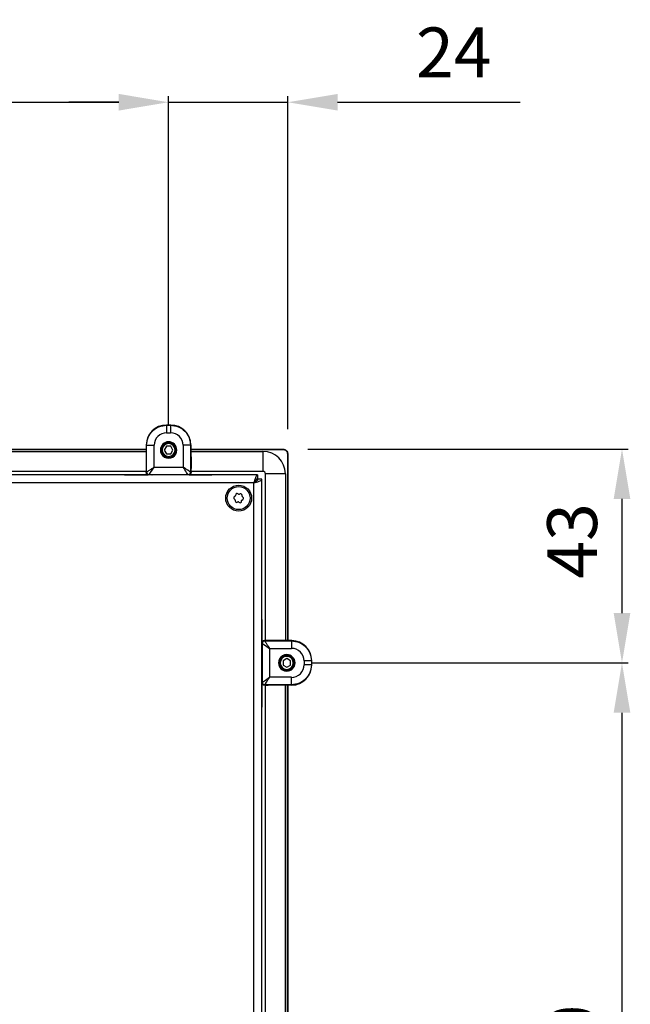
# Model space of a CAD drawing. Extents: x -1800 to -21, y 1308 to 2566.
# Drawn here: x -1261 to -1138, y 2079 to 2277 of the extents above; entities that cross this region are included whole.
import ezdxf

# ---------------------------------------------------------------- set-up
doc = ezdxf.new("R2010")
doc.units = 0
doc.header["$LTSCALE"] = 25
doc.header["$MEASUREMENT"] = 0
doc.layers.get('0').update_dxf_attribs({"linetype": 'CONTINUOUS'})
doc.layers.get('DEFPOINTS').update_dxf_attribs({"linetype": 'CONTINUOUS'})
doc.layers.add('QUOTE', color=7, linetype='CONTINUOUS')
doc.styles.add('ASEM', font='ROMANS.SHX', dxfattribs={"height": 10})
doc.dimstyles.new('ASEM', dxfattribs={"dimtxt": 2, "dimasz": 2, "dimexe": 0.25, "dimexo": 1, "dimgap": 1, "dimtad": 1, "dimdsep": 46, "dimtxsty": 'ASEM', "dimcen": 1, "dimclrd": 256, "dimclre": 256, "dimclrt": 256, "dimadec": 0, "dimazin": 0, "dimtfac": 1, "dimtdec": 1, "dimtmove": 0, "dimatfit": 0, "dimfxl": 1, "dimtolj": 1, "dimarcsym": 0})

# ---------------------------------------------------------------- blocks, each defined once
blk = doc.blocks.new('*D179')
at = {"layer": 'DEFPOINTS', "color": 0}
for p in [(-1230.93, 2260), (-1319.93, 2190.23), (-1230.93, 2190.23)]:
    blk.add_point(p, dxfattribs=at)
at = {"layer": 'QUOTE', "lineweight": -2}
for p, q in [((-1309.93, 2260), (-1240.93, 2260)), ((-1230.93, 2195.23), (-1230.93, 2261.25))]:
    blk.add_line(p, q, dxfattribs=at)
at = {"layer": 'QUOTE'}
for points in [[(-1309.93, 2261.67), (-1309.93, 2258.33), (-1319.93, 2260)], [(-1240.93, 2258.33), (-1240.93, 2261.67), (-1230.93, 2260)]]:
    blk.add_solid(points, dxfattribs=at)
at = {"layer": 'QUOTE', "insert": (-1275.43, 2270), "char_height": 10, "attachment_point": 5, "style": 'ASEM'}
blk.add_mtext('\\A1;89', dxfattribs=at)
blk = doc.blocks.new('*D183')
at = {"layer": 'DEFPOINTS', "color": 0}
for p in [(-1208.02, 2190.43), (-1207.23, 2147.53), (-1140, 2147.53)]:
    blk.add_point(p, dxfattribs=at)
at = {"layer": 'QUOTE', "lineweight": -2}
for p, q in [((-1203.02, 2190.43), (-1138.75, 2190.43)), ((-1140, 2180.43), (-1140, 2157.53)), ((-1202.23, 2147.53), (-1138.75, 2147.53))]:
    blk.add_line(p, q, dxfattribs=at)
at = {"layer": 'QUOTE'}
for points in [[(-1138.33, 2180.43), (-1141.67, 2180.43), (-1140, 2190.43)], [(-1141.67, 2157.53), (-1138.33, 2157.53), (-1140, 2147.53)]]:
    blk.add_solid(points, dxfattribs=at)
at = {"layer": 'QUOTE', "insert": (-1150, 2172), "char_height": 10, "attachment_point": 5, "rotation": 90, "style": 'ASEM'}
blk.add_mtext('\\A1;43', dxfattribs=at)
blk = doc.blocks.new('*D184')
at = {"layer": 'DEFPOINTS', "color": 0}
for p in [(-1207.23, 2147.53), (-1207.23, 1987.63), (-1140, 1987.63)]:
    blk.add_point(p, dxfattribs=at)
at = {"layer": 'QUOTE', "lineweight": -2}
for p, q in [((-1140, 2137.53), (-1140, 1997.63)), ((-1202.23, 1987.63), (-1138.75, 1987.63))]:
    blk.add_line(p, q, dxfattribs=at)
at = {"layer": 'QUOTE'}
for points in [[(-1138.33, 2137.53), (-1141.67, 2137.53), (-1140, 2147.53)], [(-1141.67, 1997.63), (-1138.33, 1997.63), (-1140, 1987.63)]]:
    blk.add_solid(points, dxfattribs=at)
at = {"layer": 'QUOTE', "insert": (-1150, 2067.58), "char_height": 10, "attachment_point": 5, "rotation": 90, "style": 'ASEM'}
blk.add_mtext('\\A1;160', dxfattribs=at)
blk = doc.blocks.new('*D192')
at = {"lineweight": -2}
for p, q in [((-1240.93, 2260), (-1250.93, 2260)), ((-1230.93, 2195.23), (-1230.93, 2261.25)), ((-1230.93, 2260), (-1207.03, 2260)), ((-1207.03, 2194.44), (-1207.03, 2261.25)), ((-1197.03, 2260), (-1160.42, 2260))]:
    blk.add_line(p, q, dxfattribs=at)
for points in [[(-1240.93, 2258.33), (-1240.93, 2261.67), (-1230.93, 2260)], [(-1197.03, 2261.67), (-1197.03, 2258.33), (-1207.03, 2260)]]:
    blk.add_solid(points)
at = {"layer": 'DEFPOINTS', "color": 0}
for p in [(-1207.03, 2260), (-1230.93, 2190.23), (-1207.03, 2189.44)]:
    blk.add_point(p, dxfattribs=at)
at = {"insert": (-1173.73, 2270), "char_height": 10, "attachment_point": 5, "style": 'ASEM'}
blk.add_mtext('\\A1;24', dxfattribs=at)

msp = doc.modelspace()

# ---------------------------------------------------------------- linework, layer by layer
at = {"linetype": 'Continuous', "lineweight": 25}
for p, q in [((-1231.333, 2195.192), (-1231.374, 2195.233)), ((-1230.484, 2195.233), (-1231.374, 2195.233)), ((-1231.333, 2195.192), (-1230.525, 2195.192)), ((-1230.484, 2195.233), (-1230.525, 2195.192)), ((-1231.333, 2193.692), (-1230.525, 2193.692)), ((-1235.398, 2191.258), (-1235.427, 2186.492)), ((-1235.333, 2191.193), (-1235.398, 2191.258)), ((-1235.333, 2185.798), (-1235.333, 2191.193)), ((-1233.833, 2186.798), (-1233.833, 2191.193)), ((-1231.362, 2190.983), (-1231.795, 2190.233)), ((-1230.496, 2190.983), (-1231.362, 2190.983)), ((-1230.929, 2191.533), (-1230.929, 2191.733)), ((-1230.063, 2190.233), (-1230.496, 2190.983)), ((-1228.025, 2191.193), (-1228.025, 2186.798)), ((-1226.459, 2191.258), (-1226.525, 2191.193)), ((-1226.525, 2191.193), (-1226.525, 2185.798)), ((-1226.459, 2191.258), (-1226.43, 2186.492)), ((-1315.454, 2190.432), (-1235.403, 2190.432)), ((-1315.454, 2190.363), (-1235.403, 2190.363)), ((-1315.451, 2189.953), (-1235.406, 2189.953)), ((-1232.579, 2190.233), (-1232.429, 2190.233)), ((-1231.795, 2190.233), (-1231.362, 2189.483)), ((-1231.362, 2189.483), (-1230.496, 2189.483)), ((-1230.929, 2188.933), (-1230.929, 2188.733)), ((-1230.496, 2189.483), (-1230.063, 2190.233)), ((-1229.279, 2190.233), (-1229.429, 2190.233)), ((-1226.454, 2190.432), (-1208.021, 2190.432)), ((-1226.454, 2190.363), (-1208.021, 2190.363)), ((-1226.451, 2189.953), (-1212.009, 2189.953)), ((-1212.009, 2189.953), (-1212.009, 2185.953)), ((-1208.021, 2190.432), (-1208.021, 2190.363)), ((-1207.03, 2189.442), (-1207.099, 2189.442)), ((-1207.099, 2189.442), (-1207.099, 2152.008)), ((-1207.03, 2189.442), (-1207.03, 2152.008)), ((-1233.833, 2186.798), (-1228.025, 2186.798)), ((-1213.099, 2185.233), (-1596.158, 2185.233)), ((-1235.429, 2185.953), (-1315.429, 2185.953)), ((-1239.788, 2185.233), (-1239.509, 2185.253)), ((-1239.509, 2185.253), (-1235.023, 2185.253)), ((-1235.429, 2185.918), (-1235.429, 2185.738)), ((-1235.333, 2185.798), (-1235.429, 2185.734)), ((-1234.833, 2185.298), (-1234.929, 2185.233)), ((-1234.833, 2185.298), (-1227.025, 2185.298)), ((-1234.279, 2185.233), (-1234.254, 2185.266)), ((-1227.603, 2185.266), (-1234.254, 2185.266)), ((-1234.254, 2185.233), (-1234.254, 2185.266)), ((-1227.579, 2185.233), (-1227.603, 2185.266)), ((-1227.603, 2185.233), (-1227.603, 2185.266)), ((-1226.928, 2185.233), (-1227.025, 2185.298)), ((-1226.835, 2185.253), (-1222.509, 2185.253)), ((-1226.429, 2185.734), (-1226.525, 2185.798)), ((-1212.009, 2185.953), (-1226.429, 2185.953)), ((-1226.429, 2185.918), (-1226.429, 2185.738)), ((-1222.509, 2185.253), (-1222.231, 2185.233)), ((-1213.099, 2185.233), (-1213.099, 2184.433)), ((-1211.509, 2152.033), (-1211.509, 2185.453)), ((-1207.509, 2185.453), (-1211.509, 2185.453)), ((-1207.509, 2185.453), (-1207.509, 2152.011)), ((-1213.829, 2183.633), (-1595.429, 2183.633)), ((-1213.829, 1952.533), (-1213.829, 2183.633)), ((-1212.229, 2184.363), (-1213.029, 2184.363)), ((-1212.229, 1951.804), (-1212.229, 2184.363)), ((-1217.57, 2180.963), (-1217.701, 2180.901)), ((-1217.468, 2181.239), (-1217.48, 2181.095)), ((-1216.896, 2181.373), (-1217.014, 2181.455)), ((-1216.606, 2181.422), (-1216.736, 2181.36)), ((-1216.204, 2180.993), (-1216.192, 2181.137)), ((-1216.016, 2180.766), (-1216.135, 2180.848)), ((-1217.741, 2180.401), (-1217.622, 2180.319)), ((-1217.554, 2180.174), (-1217.565, 2180.03)), ((-1217.152, 2179.745), (-1217.021, 2179.807)), ((-1216.862, 2179.794), (-1216.743, 2179.712)), ((-1216.289, 2179.928), (-1216.278, 2180.072)), ((-1216.187, 2180.204), (-1216.056, 2180.265)), ((-1212.229, 2156.231), (-1212.209, 2155.953)), ((-1212.209, 2155.953), (-1212.209, 2151.627)), ((-1212.164, 2151.437), (-1212.229, 2151.534)), ((-1212.164, 2151.437), (-1212.164, 2143.63)), ((-1211.664, 2151.937), (-1211.728, 2152.033)), ((-1211.544, 2152.033), (-1211.724, 2152.033)), ((-1211.664, 2151.937), (-1206.27, 2151.937)), ((-1206.204, 2152.003), (-1210.97, 2152.032)), ((-1206.27, 2151.937), (-1206.204, 2152.003)), ((-1212.229, 2150.883), (-1212.196, 2150.859)), ((-1212.229, 2150.859), (-1212.196, 2150.859)), ((-1212.196, 2144.208), (-1212.196, 2150.859)), ((-1210.664, 2150.437), (-1210.664, 2144.63)), ((-1210.664, 2150.437), (-1206.27, 2150.437)), ((-1207.229, 2149.183), (-1207.229, 2149.033)), ((-1208.529, 2147.533), (-1208.729, 2147.533)), ((-1207.229, 2148.4), (-1207.979, 2147.966)), ((-1207.979, 2147.966), (-1207.979, 2147.1)), ((-1206.479, 2147.966), (-1207.229, 2148.4)), ((-1206.479, 2147.1), (-1206.479, 2147.966)), ((-1205.929, 2147.533), (-1205.729, 2147.533)), ((-1203.77, 2147.938), (-1203.77, 2147.129)), ((-1202.27, 2147.938), (-1202.229, 2147.979)), ((-1202.27, 2147.938), (-1202.27, 2147.129)), ((-1202.229, 2147.088), (-1202.229, 2147.979)), ((-1207.979, 2147.1), (-1207.229, 2146.667)), ((-1207.229, 2146.667), (-1206.479, 2147.1)), ((-1207.229, 2145.883), (-1207.229, 2146.033)), ((-1202.229, 2147.088), (-1202.27, 2147.129)), ((-1212.229, 2144.183), (-1212.196, 2144.208)), ((-1212.229, 2144.208), (-1212.196, 2144.208)), ((-1212.229, 2143.533), (-1212.164, 2143.63)), ((-1212.209, 2143.44), (-1212.209, 2138.953)), ((-1206.27, 2144.63), (-1210.664, 2144.63)), ((-1211.728, 2143.033), (-1211.664, 2143.13)), ((-1211.544, 2143.033), (-1211.724, 2143.033)), ((-1206.27, 2143.13), (-1211.664, 2143.13)), ((-1211.509, 1992.133), (-1211.509, 2143.033)), ((-1211.509, 2068.083), (-1211.509, 2143.033)), ((-1206.204, 2143.064), (-1210.97, 2143.035)), ((-1207.509, 2143.056), (-1207.509, 1992.111)), ((-1207.509, 2068.083), (-1207.509, 2143.056)), ((-1207.099, 2143.059), (-1207.099, 1992.108)), ((-1207.03, 2143.059), (-1207.03, 1992.108)), ((-1206.204, 2143.064), (-1206.27, 2143.13)), ((-1212.209, 2138.953), (-1212.229, 2138.675))]:
    msp.add_line(p, q, dxfattribs=at)
at = {"linetype": 'Continuous', "lineweight": 25, "flags": 128}
for points in [[(-1227.025, 2185.298), (-1227.045, 2185.328), (-1227.103, 2185.415), (-1227.195, 2185.554), (-1227.32, 2185.74), (-1227.471, 2185.967), (-1227.643, 2186.226), (-1227.83, 2186.506), (-1228.025, 2186.798)], [(-1212.164, 2143.63), (-1212.134, 2143.65), (-1212.047, 2143.707), (-1211.908, 2143.8), (-1211.722, 2143.924), (-1211.495, 2144.076), (-1211.236, 2144.248), (-1210.956, 2144.435), (-1210.664, 2144.63)]]:
    msp.add_lwpolyline(points, dxfattribs=at)
at = {"linetype": 'Continuous', "lineweight": 25}
for radius in [2.6, 2.3]:
    msp.add_circle((-1216.879, 2180.583), radius, dxfattribs=at)
for centre, radius, start, end in [((-1230.929, 2190.233), 1.65, 359.99997, 179.99997), ((-1230.929, 2190.233), 1.5, 90, 270), ((-1230.929, 2190.233), 1.3, 90, 270), ((-1230.929, 2190.233), 1.5, 270, 90), ((-1230.929, 2190.233), 1.3, 270, 90), ((-1230.929, 2190.233), 1.65, 179.99997, 359.99997), ((-1212.009, 2185.453), 4.5, 0, 90), ((-1138.901, 2185.939), 96.528, 179.67212, 180.01258), ((-1234.833, 2185.798), 0.5, 179.99987, 269.99406), ((-1227.025, 2185.798), 0.5, 270.00602, 0.00007), ((-1322.957, 2185.939), 96.528, 359.98742, 0.32788), ((-1212.009, 2185.453), 0.5, 0, 90), ((-1217.576, 2180.64), 0.29, 115.40722, 235.40722), ((-1217.639, 2181.108), 0.16, 295.40722, 355.40722), ((-1217.179, 2181.216), 0.29, 55.40722, 175.40722), ((-1216.805, 2181.504), 0.16, 235.40722, 295.40722), ((-1216.481, 2181.16), 0.29, 355.40722, 115.40722), ((-1216.044, 2180.98), 0.16, 175.40722, 235.40722), ((-1216.181, 2180.527), 0.29, 295.40722, 55.40722), ((-1217.713, 2180.187), 0.16, 355.40722, 55.40722), ((-1217.276, 2180.007), 0.29, 175.40722, 295.40722), ((-1216.953, 2179.663), 0.16, 55.40722, 115.40722), ((-1216.578, 2179.951), 0.29, 235.40722, 355.40722), ((-1216.118, 2180.059), 0.16, 115.40722, 175.40722), ((-1211.664, 2151.437), 0.5, 89.99987, 179.99406), ((-1211.523, 2055.506), 96.528, 89.67212, 90.01258), ((-1207.229, 2147.533), 1.65, 89.99998, 269.99998), ((-1207.229, 2147.533), 1.65, 269.99998, 89.99998), ((-1207.229, 2147.533), 1.5, 0, 180), ((-1207.229, 2147.533), 1.5, 180, 0), ((-1207.229, 2147.533), 1.3, 0, 180), ((-1207.229, 2147.533), 1.3, 180, 0), ((-1211.664, 2143.63), 0.5, 180.00602, 270.00007), ((-1211.523, 2239.562), 96.528, 269.98742, 270.32788)]:
    msp.add_arc(centre, radius, start, end, dxfattribs=at)
for centre, major_axis, ratio, start_param, end_param in [((-1231.398, 2191.258), (3.707, 1.515), 0.991475, 1.1797476, 2.7504677), ((-1230.46, 2191.258), (3.707, -1.515), 0.991475, 0.3911253, 1.9618454), ((-1231.333, 2191.193), (1.73, 1.804), 0.99976, 0.7640858, 2.335238), ((-1230.523, 2191.194), (-1.742, 1.792), 0.999639, 3.940779, 5.5121005), ((-1233.833, 2186.798), (1, 1.5), 0.0000109, 3.1473922, 4.7124988), ((-1228.025, 2186.798), (1.5, -1), 0.000011, 0.1995901, 1.5708494), ((-1210.664, 2150.438), (1.5, -1), 0.0000109, 3.1473921, 4.7124988), ((-1206.205, 2148.003), (-1.515, 3.707), 0.991475, 4.3213402, 5.8920604), ((-1206.269, 2147.938), (1.804, -1.73), 0.99976, 0.7640858, 2.335238), ((-1206.269, 2147.128), (1.792, 1.742), 0.999639, 3.940779, 5.5121005), ((-1206.205, 2147.064), (1.515, 3.707), 0.991475, 3.5327179, 5.1034381), ((-1210.664, 2144.629), (1, 1.5), 0.000011, 3.3411827, 4.712442)]:
    msp.add_ellipse(centre, major_axis=major_axis, ratio=ratio, start_param=start_param, end_param=end_param, dxfattribs=at)
for points, knots in [([(-1235.333, 2191.193), (-1235.272, 2191.717), (-1235.152, 2192.765), (-1234.227, 2194.087), (-1232.905, 2195.012), (-1231.857, 2195.132), (-1231.333, 2195.192)], [0, 0, 0, 0, 0.2500029, 0.5000027, 0.7500011, 1, 1, 1, 1]), ([(-1230.525, 2195.192), (-1230, 2195.132), (-1228.952, 2195.012), (-1227.63, 2194.087), (-1226.705, 2192.765), (-1226.585, 2191.717), (-1226.525, 2191.193)], [0, 0, 0, 0, 0.2500027, 0.5000024, 0.7500008, 1, 1, 1, 1]), ([(-1208.021, 2190.432), (-1207.89, 2190.417), (-1207.63, 2190.387), (-1207.303, 2190.157), (-1207.075, 2189.83), (-1207.045, 2189.571), (-1207.03, 2189.442)], [0, 0, 0, 0, 0.2513076, 0.5010458, 0.7502594, 1, 1, 1, 1]), ([(-1208.021, 2190.363), (-1207.897, 2190.35), (-1207.651, 2190.324), (-1207.35, 2190.104), (-1207.135, 2189.802), (-1207.111, 2189.562), (-1207.099, 2189.442)], [0, 0, 0, 0, 0.2545767, 0.5052977, 0.7520868, 1, 1, 1, 1]), ([(-1235.333, 2185.798), (-1235.326, 2185.802), (-1235.313, 2185.811), (-1235.222, 2185.872), (-1235.082, 2185.965), (-1234.827, 2186.135), (-1234.406, 2186.416), (-1234.026, 2186.669), (-1233.833, 2186.798)], [0, 0, 0, 0, 0.1129784, 0.2294154, 0.3458138, 0.4717775, 0.7301375, 1, 1, 1, 1]), ([(-1234.929, 2185.233), (-1234.996, 2185.242), (-1235.128, 2185.258), (-1235.29, 2185.373), (-1235.405, 2185.537), (-1235.422, 2185.67), (-1235.431, 2185.738)], [0, 0, 0, 0, 0.2520743, 0.4965515, 0.7435565, 1, 1, 1, 1]), ([(-1226.427, 2185.738), (-1226.435, 2185.67), (-1226.452, 2185.537), (-1226.567, 2185.373), (-1226.73, 2185.258), (-1226.861, 2185.242), (-1226.928, 2185.233)], [0, 0, 0, 0, 0.2564163, 0.5034448, 0.7478996, 1, 1, 1, 1]), ([(-1213.099, 2185.233), (-1213.154, 2185.214), (-1213.262, 2185.176), (-1213.426, 2184.877), (-1213.589, 2184.441), (-1213.723, 2183.996), (-1213.803, 2183.722), (-1213.829, 2183.633)], [0, 0, 0, 0, 0.2235758, 0.4471839, 0.6707921, 0.8944002, 1, 1, 1, 1]), ([(-1213.099, 2184.433), (-1213.168, 2184.418), (-1213.297, 2184.389), (-1213.486, 2184.183), (-1213.661, 2183.923), (-1213.775, 2183.726), (-1213.829, 2183.633)], [0, 0, 0, 0, 0.2818084, 0.5305205, 0.7791542, 1, 1, 1, 1]), ([(-1213.829, 2183.633), (-1213.641, 2183.688), (-1213.267, 2183.797), (-1212.773, 2183.96), (-1212.41, 2184.123), (-1212.247, 2184.257), (-1212.233, 2184.337), (-1212.229, 2184.363)], [0, 0, 0, 0, 0.2235758, 0.4471839, 0.6707921, 0.8944002, 1, 1, 1, 1]), ([(-1213.829, 2183.633), (-1213.71, 2183.702), (-1213.488, 2183.831), (-1213.222, 2184.021), (-1213.058, 2184.195), (-1213.038, 2184.309), (-1213.029, 2184.363)], [0, 0, 0, 0, 0.2818084, 0.5305205, 0.7791542, 1, 1, 1, 1]), ([(-1212.229, 2151.534), (-1212.22, 2151.601), (-1212.204, 2151.732), (-1212.089, 2151.895), (-1211.925, 2152.01), (-1211.792, 2152.027), (-1211.724, 2152.036)], [0, 0, 0, 0, 0.2520743, 0.49655149, 0.74355652, 1, 1, 1, 1]), ([(-1211.664, 2151.937), (-1211.66, 2151.931), (-1211.651, 2151.918), (-1211.591, 2151.827), (-1211.497, 2151.687), (-1211.327, 2151.432), (-1211.046, 2151.01), (-1210.793, 2150.631), (-1210.664, 2150.437)], [0, 0, 0, 0, 0.1129784, 0.2294154, 0.3458138, 0.4717775, 0.7301375, 1, 1, 1, 1]), ([(-1206.27, 2151.937), (-1205.746, 2151.877), (-1204.697, 2151.757), (-1203.375, 2150.832), (-1202.45, 2149.51), (-1202.33, 2148.462), (-1202.27, 2147.938)], [0, 0, 0, 0, 0.2500029, 0.5000027, 0.7500011, 1, 1, 1, 1]), ([(-1202.27, 2147.129), (-1202.33, 2146.605), (-1202.45, 2145.557), (-1203.375, 2144.235), (-1204.697, 2143.31), (-1205.746, 2143.19), (-1206.27, 2143.13)], [0, 0, 0, 0, 0.25000271, 0.50000235, 0.75000082, 1, 1, 1, 1]), ([(-1211.724, 2143.031), (-1211.792, 2143.04), (-1211.925, 2143.057), (-1212.089, 2143.172), (-1212.204, 2143.334), (-1212.22, 2143.466), (-1212.229, 2143.533)], [0, 0, 0, 0, 0.2564163, 0.5034448, 0.7478996, 1, 1, 1, 1])]:
    msp.add_open_spline(points, degree=3, knots=knots, dxfattribs=at)
for points in [[(-1231.333, 2195.192), (-1231.333, 2195.168), (-1231.333, 2195.12), (-1231.333, 2194.773), (-1231.333, 2194.279), (-1231.333, 2193.888), (-1231.333, 2193.692)], [(-1230.525, 2195.192), (-1230.525, 2195.168), (-1230.525, 2195.12), (-1230.525, 2194.773), (-1230.525, 2194.279), (-1230.525, 2193.888), (-1230.525, 2193.692)], [(-1235.333, 2191.193), (-1235.309, 2191.193), (-1235.261, 2191.193), (-1234.913, 2191.193), (-1234.419, 2191.193), (-1234.028, 2191.193), (-1233.833, 2191.193)], [(-1226.525, 2191.193), (-1226.549, 2191.193), (-1226.597, 2191.193), (-1226.944, 2191.193), (-1227.438, 2191.193), (-1227.829, 2191.193), (-1228.025, 2191.193)], [(-1206.27, 2151.937), (-1206.27, 2151.913), (-1206.27, 2151.865), (-1206.27, 2151.518), (-1206.27, 2151.024), (-1206.27, 2150.633), (-1206.27, 2150.437)], [(-1202.27, 2147.938), (-1202.294, 2147.938), (-1202.342, 2147.938), (-1202.689, 2147.938), (-1203.183, 2147.938), (-1203.574, 2147.938), (-1203.77, 2147.938)], [(-1202.27, 2147.129), (-1202.294, 2147.129), (-1202.342, 2147.129), (-1202.689, 2147.129), (-1203.183, 2147.129), (-1203.574, 2147.129), (-1203.77, 2147.129)], [(-1206.27, 2143.13), (-1206.27, 2143.154), (-1206.27, 2143.202), (-1206.27, 2143.549), (-1206.27, 2144.043), (-1206.27, 2144.434), (-1206.27, 2144.63)]]:
    msp.add_open_spline(points, degree=3, dxfattribs=at)

# ---------------------------------------------------------------- dimensions: what is measured, and where the dimension line sits
dim = msp.add_linear_dim(base=(-1207.03, 2260), p1=(-1230.929, 2190.233), p2=(-1207.03, 2189.442), dimstyle='ASEM', override={"dimscale": 5, "dimdec": 0})
dim.commit()
dim.dimension.update_dxf_attribs({"geometry": '*D192', "text_midpoint": (-1173.727, 2270)})
at = {"layer": 'QUOTE'}
dim = msp.add_linear_dim(base=(-1230.929, 2260), p1=(-1319.929, 2190.233), p2=(-1230.929, 2190.233), dimstyle='ASEM', override={"dimscale": 5, "dimdec": 0, "dimse1": 1, "dimtmove": 1, "dimatfit": 3}, dxfattribs=at)
dim.commit()
dim.dimension.update_dxf_attribs({"geometry": '*D179', "text_midpoint": (-1275.429, 2270)})
dim = msp.add_linear_dim(base=(-1140, 2147.533), p1=(-1208.021, 2190.432), p2=(-1207.229, 2147.533), angle=90, dimstyle='ASEM', override={"dimscale": 5, "dimdec": 0}, dxfattribs=at)
dim.commit()
dim.dimension.update_dxf_attribs({"geometry": '*D183', "text_midpoint": (-1140, 2172), "dimtype": 160})
dim = msp.add_linear_dim(base=(-1140, 1987.633), p1=(-1207.229, 2147.533), p2=(-1207.229, 1987.633), angle=90, dimstyle='ASEM', override={"dimscale": 5, "dimdec": 0, "dimse1": 1, "dimtmove": 1, "dimatfit": 3}, dxfattribs=at)
dim.commit()
dim.dimension.update_dxf_attribs({"geometry": '*D184', "text_midpoint": (-1150, 2067.583)})

doc.saveas('drawing.dxf')
